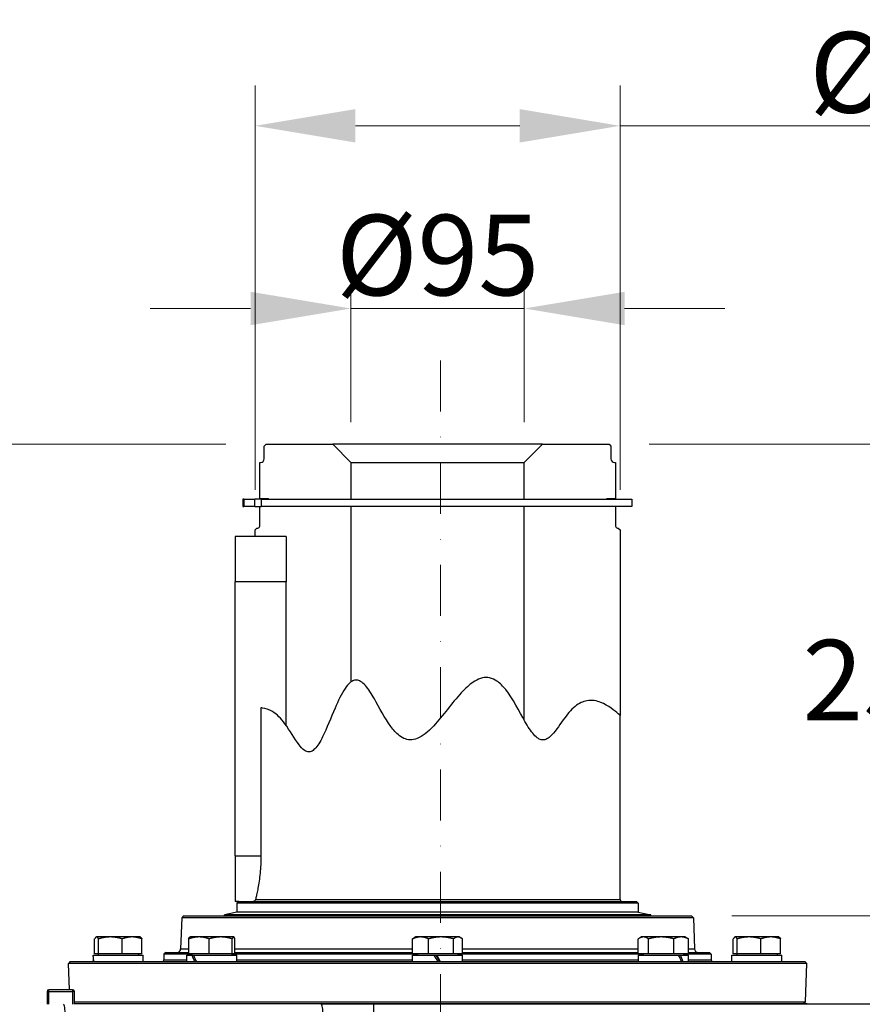
# Model space of a CAD drawing. Units: millimetres. Extents: x 222 to 2986, y 28 to 3891.
# Drawn here: x 723 to 1023, y 989 to 1340 of the extents above; entities that cross this region are included whole.
import ezdxf

# ---------------------------------------------------------------- set-up
doc = ezdxf.new("R2010")
doc.units = ezdxf.units.MM
doc.header["$LTSCALE"] = 14.285714
doc.linetypes.add('DASHDOT2', pattern=[12.7, 6.35, -3.175, 0, -3.175])
for name, color, linetype, lineweight in [('Centerline(Hillmar_metric)', 7, 'Continuous', 18), ('Dimensions(Hillmar_metric)', 7, 'Continuous', 13), ('Visible Edges(Hillmar_metric)', 7, 'Continuous', 25)]:
    doc.layers.add(name, color=color, linetype=linetype, lineweight=lineweight)
doc.layers.add('Visible Tangent Edges(Hillmar_Metric)', color=7, linetype='Continuous', lineweight=25, true_color=0xc0c0c0)
doc.styles.add('Hillmar_metric_Dimensions', font='arial.ttf')
doc.dimstyles.new('DEFAULT-ISO-Method 1b-Hillmar_metric', dxfattribs={"dimscale": 14.285714, "dimtxt": 2, "dimasz": 2.5, "dimexe": 1, "dimexo": 1, "dimgap": 0.25, "dimtad": 1, "dimtih": 1, "dimtoh": 1, "dimrnd": 1e-08, "dimdsep": 46, "dimtxsty": 'Hillmar_metric_Dimensions', "dimcen": 0.09, "dimdle": 8, "dimclrd": 7, "dimclre": 7, "dimclrt": 7, "dimazin": 2, "dimtfac": 0.75, "dimtmove": 0, "dimatfit": 3, "dimfxl": 1, "dimtolj": 1, "dimlwd": 9, "dimlwe": 9, "dimarcsym": 0})

# ---------------------------------------------------------------- blocks, each defined once
blk = doc.blocks.new('*D37')
at = {"layer": 'Defpoints', "color": 0, "linetype": 'Continuous', "transparency": 16777216}
for p in [(933.06, 1188.55), (962.39, 1020.69), (1050.54, 1020.69)]:
    blk.add_point(p, dxfattribs=at)
at = {"layer": 'Dimensions(Hillmar_metric)', "color": 7, "linetype": 'Continuous', "lineweight": 9, "transparency": 16777216}
for p, q in [((947.34, 1188.55), (1064.83, 1188.55)), ((1050.54, 1152.83), (1050.54, 1122.78)), ((1050.54, 1056.4), (1050.54, 1086.46)), ((976.68, 1020.69), (1064.83, 1020.69))]:
    blk.add_line(p, q, dxfattribs=at)
at = {"layer": 'Dimensions(Hillmar_metric)', "color": 7, "linetype": 'Continuous', "transparency": 16777216}
for points in [[(1044.59, 1152.83), (1056.49, 1152.83), (1050.54, 1188.55)], [(1044.59, 1056.4), (1056.49, 1056.4), (1050.54, 1020.69)]]:
    blk.add_solid(points, dxfattribs=at)
at = {"layer": 'Dimensions(Hillmar_metric)', "color": 7, "linetype": 'Continuous', "lineweight": 13, "transparency": 16777216, "insert": (1050.54, 1104.62), "char_height": 28.571, "attachment_point": 5, "style": 'Hillmar_metric_Dimensions'}
blk.add_mtext('\\A1;258.5', dxfattribs=at)
blk = doc.blocks.new('*D38')
at = {"layer": 'Defpoints', "color": 0, "linetype": 'Continuous', "transparency": 16777216}
for p in [(810.98, 1188.55), (401.95, 604.13), (840.01, 604.13)]:
    blk.add_point(p, dxfattribs=at)
at = {"layer": 'Dimensions(Hillmar_metric)', "color": 7, "linetype": 'Continuous', "lineweight": 9, "transparency": 16777216}
for p, q in [((796.69, 1188.55), (387.66, 1188.55)), ((401.95, 1152.83), (401.95, 914.5)), ((401.95, 639.85), (401.95, 878.18)), ((825.72, 604.13), (387.66, 604.13))]:
    blk.add_line(p, q, dxfattribs=at)
at = {"layer": 'Dimensions(Hillmar_metric)', "color": 7, "linetype": 'Continuous', "transparency": 16777216}
for points in [[(395.99, 1152.83), (407.9, 1152.83), (401.95, 1188.55)], [(395.99, 639.85), (407.9, 639.85), (401.95, 604.13)]]:
    blk.add_solid(points, dxfattribs=at)
at = {"layer": 'Dimensions(Hillmar_metric)', "color": 7, "linetype": 'Continuous', "lineweight": 13, "transparency": 16777216, "insert": (401.95, 896.34), "char_height": 28.571, "attachment_point": 5, "style": 'Hillmar_metric_Dimensions'}
blk.add_mtext('\\A1;900', dxfattribs=at)
blk = doc.blocks.new('*D39')
at = {"layer": 'Defpoints', "color": 0, "linetype": 'Continuous', "transparency": 16777216}
for p in [(902.86, 1236.82), (841.17, 1182.05), (902.86, 1182.05)]:
    blk.add_point(p, dxfattribs=at)
at = {"layer": 'Dimensions(Hillmar_metric)', "color": 7, "linetype": 'Continuous', "lineweight": 9, "transparency": 16777216}
for p, q in [((841.17, 1196.34), (841.17, 1251.1)), ((902.86, 1196.34), (902.86, 1251.1)), ((805.46, 1236.82), (769.75, 1236.82)), ((841.17, 1236.82), (902.86, 1236.82)), ((938.58, 1236.82), (974.29, 1236.82))]:
    blk.add_line(p, q, dxfattribs=at)
at = {"layer": 'Dimensions(Hillmar_metric)', "color": 7, "linetype": 'Continuous', "transparency": 16777216}
for points in [[(805.46, 1242.77), (805.46, 1230.87), (841.17, 1236.82)], [(938.58, 1242.77), (938.58, 1230.87), (902.86, 1236.82)]]:
    blk.add_solid(points, dxfattribs=at)
at = {"layer": 'Dimensions(Hillmar_metric)', "color": 7, "linetype": 'Continuous', "lineweight": 13, "transparency": 16777216, "insert": (872.02, 1255.83), "char_height": 28.5714, "attachment_point": 5, "style": 'Hillmar_metric_Dimensions'}
blk.add_mtext('\\A1;\\fArial|b0|i0;\\H28.6657;Ø95', dxfattribs=at)
blk = doc.blocks.new('*D40')
at = {"layer": 'Defpoints', "color": 0, "linetype": 'Continuous', "transparency": 16777216}
for p in [(936.95, 1301.82), (807.08, 1158.03), (936.95, 1158.03)]:
    blk.add_point(p, dxfattribs=at)
at = {"layer": 'Dimensions(Hillmar_metric)', "color": 7, "linetype": 'Continuous', "lineweight": 9, "transparency": 16777216}
for p, q in [((807.08, 1172.31), (807.08, 1316.11)), ((936.95, 1172.31), (936.95, 1316.11)), ((842.8, 1301.82), (901.24, 1301.82)), ((936.95, 1301.82), (1102.12, 1301.82))]:
    blk.add_line(p, q, dxfattribs=at)
at = {"layer": 'Dimensions(Hillmar_metric)', "color": 7, "linetype": 'Continuous', "transparency": 16777216}
for points in [[(842.8, 1307.77), (842.8, 1295.87), (807.08, 1301.82)], [(901.24, 1307.77), (901.24, 1295.87), (936.95, 1301.82)]]:
    blk.add_solid(points, dxfattribs=at)
at = {"layer": 'Dimensions(Hillmar_metric)', "color": 7, "linetype": 'Continuous', "lineweight": 13, "transparency": 16777216, "insert": (1051.34, 1320.83), "char_height": 28.5714, "attachment_point": 5, "style": 'Hillmar_metric_Dimensions'}
blk.add_mtext('\\A1;\\fArial|b0|i0;\\H28.6657;Ø200', dxfattribs=at)

msp = doc.modelspace()

# ---------------------------------------------------------------- linework, layer by layer
at = {"layer": 'Centerline(Hillmar_metric)', "linetype": 'DASHDOT2', "ltscale": 0.2}
msp.add_line((873.0501, 1218.3472), (873.0501, 570.562), dxfattribs=at)
at = {"layer": 'Visible Edges(Hillmar_metric)'}
for p, q in [((810.3308, 1187.897), (810.9802, 1188.5463)), ((810.3308, 1183.3515), (810.3308, 1187.897)), ((810.9802, 1188.5463), (834.6815, 1188.5463)), ((834.6815, 1188.5463), (841.175, 1182.0528)), ((909.3568, 1188.5463), (834.6815, 1188.5463)), ((902.8633, 1182.0528), (909.3568, 1188.5463)), ((909.3568, 1188.5463), (933.0581, 1188.5463)), ((933.0581, 1188.5463), (933.7075, 1187.897)), ((933.7075, 1187.897), (933.7075, 1183.3515)), ((808.7075, 1182.0528), (809.0321, 1182.0528)), ((808.7075, 1169.0658), (808.7075, 1182.0528)), ((841.175, 1182.0528), (841.175, 1168.9684)), ((841.175, 1182.0528), (902.8633, 1182.0528)), ((902.8633, 1168.9684), (902.8633, 1182.0528)), ((935.0062, 1182.0528), (935.3308, 1182.0528)), ((935.3308, 1182.0528), (935.3308, 1169.0658)), ((803.0958, 1168.9684), (802.7475, 1168.9684)), ((802.7475, 1168.9684), (802.7475, 1166.371)), ((803.0958, 1168.9684), (806.9327, 1168.9684)), ((809.2001, 1168.9684), (806.9327, 1168.9684)), ((811.8243, 1169.0658), (808.7075, 1169.0658)), ((809.2001, 1168.9684), (941.175, 1168.9684)), ((809.2001, 1168.9684), (809.2001, 1166.371)), ((935.3308, 1169.0658), (932.214, 1169.0658)), ((941.175, 1168.9684), (941.175, 1166.371)), ((802.7475, 1166.371), (803.0958, 1166.371)), ((806.9327, 1166.371), (803.0958, 1166.371)), ((806.9327, 1166.371), (809.2001, 1166.371)), ((808.7075, 1159.3255), (808.7075, 1166.371)), ((941.175, 1166.371), (809.2001, 1166.371)), ((841.175, 1166.371), (841.175, 1103.9485)), ((902.8633, 1090.3227), (902.8633, 1166.371)), ((935.3308, 1166.371), (935.3308, 1159.3255)), ((807.0841, 1158.0268), (807.7334, 1158.6762)), ((807.0841, 1155.7541), (807.0841, 1158.0268)), ((807.7334, 1158.6762), (808.0581, 1158.6762)), ((935.9802, 1158.6762), (936.3049, 1158.6762)), ((936.3049, 1158.6762), (936.9542, 1158.0268)), ((936.9542, 1158.0268), (936.9542, 1092.0579)), ((799.9412, 1155.7541), (799.9412, 1139.5203)), ((818.123, 1155.7541), (799.9412, 1155.7541)), ((817.6036, 1155.7541), (807.0841, 1155.7541)), ((818.123, 1155.7541), (818.123, 1139.5203)), ((799.9412, 1042.1177), (799.9412, 1139.5203)), ((818.123, 1088.5034), (818.123, 1139.5203)), ((809.146, 1094.7157), (809.146, 1042.1177)), ((936.9542, 1026.5333), (936.9542, 1092.0579)), ((799.9412, 1042.1177), (799.9412, 1025.884)), ((801.2399, 1025.884), (799.9412, 1025.884)), ((801.2399, 1025.884), (800.5906, 1025.2346)), ((943.4477, 1025.2346), (800.5906, 1025.2346)), ((800.5906, 1025.2346), (800.5906, 1021.9879)), ((801.2399, 1025.884), (942.7984, 1025.884)), ((942.7984, 1025.884), (943.4477, 1025.2346)), ((943.4477, 1025.2346), (943.4477, 1021.9879)), ((780.974, 1020.0402), (780.5869, 1008.9555)), ((781.646, 1020.6892), (780.974, 1020.0402)), ((963.0643, 1020.0402), (780.974, 1020.0402)), ((781.646, 1020.6892), (962.3923, 1020.6892)), ((800.5906, 1021.9879), (796.1688, 1021.0922)), ((947.8695, 1021.0922), (796.1688, 1021.0922)), ((796.1688, 1020.6892), (796.1688, 1021.0922)), ((943.4477, 1021.9879), (800.5906, 1021.9879)), ((943.4477, 1021.9879), (947.8695, 1021.0922)), ((947.8695, 1020.6892), (947.8695, 1021.0922)), ((962.3923, 1020.6892), (963.0643, 1020.0402)), ((963.0643, 1020.0402), (963.4514, 1008.9555)), ((749.9831, 1007.2477), (749.9831, 1012.5257)), ((750.5906, 1013.2217), (750.4936, 1013.1657)), ((750.6864, 1013.2217), (750.5906, 1013.2217)), ((755.5895, 1013.2217), (750.6864, 1013.2217)), ((751.3897, 1007.2477), (751.3897, 1012.5257)), ((763.2859, 1013.2217), (755.5895, 1013.2217)), ((759.7893, 1007.2477), (759.7893, 1012.5257)), ((766.175, 1013.2217), (763.2859, 1013.2217)), ((766.175, 1013.2217), (766.272, 1013.1657)), ((766.7825, 1007.2477), (766.7825, 1012.5257)), ((783.4459, 1007.2477), (783.4459, 1012.5257)), ((783.8739, 1013.2217), (783.8309, 1013.1969)), ((787.0853, 1013.2217), (783.8739, 1013.2217)), ((794.8347, 1013.2217), (787.0853, 1013.2217)), ((790.7246, 1007.2477), (790.7246, 1012.5257)), ((799.4155, 1013.2217), (794.8347, 1013.2217)), ((798.9448, 1007.2477), (798.9448, 1012.5257)), ((799.4583, 1013.2217), (799.4155, 1013.2217)), ((799.4583, 1013.2217), (799.5013, 1013.1969)), ((799.8863, 1007.2477), (799.8863, 1012.5257)), ((863.1321, 1007.2477), (863.1321, 1012.5257)), ((864.2269, 1013.2217), (863.6722, 1012.9014)), ((865.9629, 1013.2217), (864.2269, 1013.2217)), ((873.2373, 1013.2217), (865.9629, 1013.2217)), ((868.7937, 1007.2477), (868.7937, 1012.5257)), ((879.2935, 1013.2217), (873.2373, 1013.2217)), ((877.6808, 1007.2477), (877.6808, 1012.5257)), ((879.8114, 1013.2217), (879.2935, 1013.2217)), ((879.8114, 1013.2217), (880.3661, 1012.9014)), ((880.9062, 1007.2477), (880.9062, 1012.5257)), ((943.4239, 1007.2477), (943.4239, 1012.5257)), ((944.58, 1013.2217), (943.843, 1012.7962)), ((945.2533, 1013.2217), (944.58, 1013.2217)), ((951.5568, 1013.2217), (945.2533, 1013.2217)), ((947.0827, 1007.2477), (947.0827, 1012.5257)), ((958.6757, 1013.2217), (951.5568, 1013.2217)), ((956.031, 1007.2477), (956.031, 1012.5257)), ((960.1644, 1013.2217), (958.6757, 1013.2217)), ((960.1644, 1013.2217), (960.9014, 1012.7962)), ((961.3205, 1007.2477), (961.3205, 1012.5257)), ((977.2558, 1007.2477), (977.2558, 1012.5257)), ((977.8633, 1013.2217), (977.7663, 1013.1657)), ((977.9591, 1013.2217), (977.8633, 1013.2217)), ((982.8622, 1013.2217), (977.9591, 1013.2217)), ((978.6624, 1007.2477), (978.6624, 1012.5257)), ((990.5586, 1013.2217), (982.8622, 1013.2217)), ((987.0621, 1007.2477), (987.0621, 1012.5257)), ((993.4477, 1013.2217), (990.5586, 1013.2217)), ((993.4477, 1013.2217), (993.5447, 1013.1657)), ((994.0552, 1007.2477), (994.0552, 1012.5257)), ((749.4867, 1006.7281), (767.2789, 1006.7281)), ((749.4867, 1006.2943), (749.4867, 1006.7281)), ((751.3897, 1007.2477), (749.9831, 1007.2477)), ((751.2399, 1007.2477), (751.2399, 1006.7281)), ((759.7893, 1007.2477), (751.3897, 1007.2477)), ((766.7825, 1007.2477), (759.7893, 1007.2477)), ((765.5256, 1007.2477), (765.5256, 1006.7281)), ((767.2789, 1004.4554), (767.2789, 1006.7281)), ((775.2659, 1007.7022), (774.6166, 1007.0528)), ((784.5233, 1007.0528), (774.6166, 1007.0528)), ((774.6166, 1007.0528), (774.6166, 1005.1048)), ((775.2659, 1007.7022), (783.4459, 1007.7022)), ((782.77, 1006.7281), (784.6044, 1006.7281)), ((782.77, 1004.4554), (782.77, 1006.7281)), ((790.7246, 1007.2477), (783.4459, 1007.2477)), ((784.5233, 1007.2477), (784.5233, 1006.7281)), ((784.6044, 1006.7281), (785.2004, 1006.7281)), ((785.2004, 1006.7281), (800.5622, 1006.7281)), ((798.9448, 1007.2477), (790.7246, 1007.2477)), ((798.809, 1007.2477), (798.809, 1006.7281)), ((864.8763, 1007.0528), (798.809, 1007.0528)), ((799.8863, 1007.2477), (798.9448, 1007.2477)), ((799.8863, 1007.7022), (863.1321, 1007.7022)), ((800.5622, 1004.4554), (800.5622, 1006.7281)), ((863.123, 1006.7281), (870.8516, 1006.7281)), ((863.123, 1004.4554), (863.123, 1006.7281)), ((868.7937, 1007.2477), (863.1321, 1007.2477)), ((864.8763, 1007.2477), (864.8763, 1006.7281)), ((877.6808, 1007.2477), (868.7937, 1007.2477)), ((870.8516, 1006.7281), (871.6475, 1006.7281)), ((871.6475, 1006.7281), (871.7678, 1006.7281)), ((871.7678, 1006.7281), (880.9153, 1006.7281)), ((880.9062, 1007.2477), (877.6808, 1007.2477)), ((879.162, 1007.2477), (879.162, 1006.7281)), ((945.2293, 1007.0528), (879.162, 1007.0528)), ((880.9062, 1007.7022), (943.4239, 1007.7022)), ((880.9153, 1004.4554), (880.9153, 1006.7281)), ((947.0827, 1007.2477), (943.4239, 1007.2477)), ((943.4761, 1006.7281), (957.7827, 1006.7281)), ((943.4761, 1004.4554), (943.4761, 1006.7281)), ((945.2293, 1007.2477), (945.2293, 1006.7281)), ((956.031, 1007.2477), (947.0827, 1007.2477)), ((961.3205, 1007.2477), (956.031, 1007.2477)), ((957.7827, 1006.7281), (958.4825, 1006.7281)), ((958.4825, 1006.7281), (961.2683, 1006.7281)), ((959.5151, 1007.2477), (959.5151, 1006.7281)), ((969.4217, 1007.0528), (959.5151, 1007.0528)), ((961.2683, 1004.4554), (961.2683, 1006.7281)), ((961.3205, 1007.7022), (968.7724, 1007.7022)), ((968.7724, 1007.7022), (969.4217, 1007.0528)), ((969.4217, 1007.0528), (969.4217, 1005.1048)), ((976.7594, 1006.7281), (994.4747, 1006.7281)), ((976.7594, 1004.4554), (976.7594, 1006.7281)), ((978.6624, 1007.2477), (977.2558, 1007.2477)), ((978.5127, 1007.2477), (978.5127, 1006.7281)), ((987.0621, 1007.2477), (978.6624, 1007.2477)), ((994.0552, 1007.2477), (987.0621, 1007.2477)), ((992.7984, 1007.2477), (992.7984, 1006.7281)), ((994.4747, 1006.7281), (994.5481, 1006.7281)), ((994.5481, 1006.7281), (994.5516, 1006.7281)), ((994.5516, 1006.2943), (994.5516, 1006.7281)), ((741.2884, 1004.4554), (740.6617, 1003.8064)), ((1003.3766, 1003.8064), (740.6617, 1003.8064)), ((740.9882, 994.4554), (740.6617, 1003.8064)), ((741.2884, 1004.4554), (1002.7499, 1004.4554)), ((749.4867, 1004.4554), (749.4867, 1004.7197)), ((994.5516, 1004.4554), (994.5516, 1004.7197)), ((1002.7499, 1004.4554), (1003.3766, 1003.8064)), ((1002.9004, 990.1693), (1003.3766, 1003.8064)), ((733.0581, 993.8061), (733.0581, 989.2606)), ((742.149, 994.4554), (733.7075, 994.4554)), ((742.7984, 989.2606), (742.7984, 993.8061)), ((742.7984, 990.1693), (1002.9004, 990.1693)), ((742.7984, 989.5203), (1003.5431, 989.5203)), ((849.3042, 989.2606), (830.5862, 989.2606)), ((1055.7731, 989.2606), (849.3042, 989.2606)), ((1002.2284, 989.5203), (1002.9004, 990.1693)), ((1003.5431, 989.5203), (1003.6533, 989.2606))]:
    msp.add_line(p, q, dxfattribs=at)
for centre, radius, start, end in [((809.0321, 1183.3515), 1.2987, 270, 0), ((935.0062, 1183.3515), 1.2987, 180, 270), ((811.8243, 1168.9359), 0.1299, 0, 90), ((932.214, 1168.9359), 0.1299, 90, 165.522488), ((808.0581, 1159.3255), 0.6494, 270, 0), ((935.9802, 1159.3255), 0.6494, 180, 270), ((937.6036, 1026.5333), 0.6494, 180, 270), ((779.289, 1009.0009), 1.2987, 270, 358), ((964.7493, 1009.0009), 1.2987, 182, 270), ((773.9672, 1005.1048), 0.6494, 270, 0), ((970.0711, 1005.1048), 0.6494, 180, 270), ((733.7075, 993.8061), 0.6494, 90, 180), ((742.149, 993.8061), 0.6494, 0, 90)]:
    msp.add_arc(centre, radius, start, end, dxfattribs=at)
for centre, major_axis, ratio, start_param, end_param in [((758.3828, 1003.6681), (0.907, -15.3997), 0.57467064, 4.55902072, 4.62743841), ((758.3828, 1005.2427), (0.907, -15.3997), 0.57467064, 4.61025742, 4.72967271), ((791.6661, 1003.6681), (7.5178, -15.2285), 0.31233869, 4.3594816, 4.50828671), ((791.6661, 1005.2427), (7.5178, -15.2285), 0.31233869, 4.46285055, 4.61052101), ((872.0192, 1003.6681), (8.8844, -15.4063), 0.02957682, 1.60485888, 1.75366398), ((872.0192, 1005.2427), (5.5122, -9.5586), 0.02957682, 1.47129541, 1.70975336), ((872.0192, 1005.2427), (8.8844, -15.4063), 0.02957682, 1.50262458, 1.65029503), ((952.3722, 1003.6681), (6.8771, -15.1954), 0.37138233, 1.4553911, 1.6041962), ((952.3722, 1005.2427), (6.8771, -15.1954), 0.37138233, 1.3531568, 1.50082725), ((985.6555, 1003.6681), (-0.907, -15.3997), 0.57467064, 1.67292788, 1.804552), ((985.6555, 1005.2427), (-0.907, -15.3997), 0.57467064, 1.62169118, 1.70118305)]:
    msp.add_ellipse(centre, major_axis=major_axis, ratio=ratio, start_param=start_param, end_param=end_param, dxfattribs=at)
for points, knots in [([(936.9542, 1092.0579), (936.9542, 1092.0579), (936.7252, 1092.2685), (935.1427, 1093.6363), (932.7919, 1095.6097), (928.6922, 1097.2312), (926.9897, 1097.6162), (923.7532, 1097.0173), (922.3706, 1096.3717), (919.4137, 1093.9811), (918.0402, 1092.29), (915.1365, 1088.2974), (913.6554, 1085.9448), (911.5921, 1084.0786), (911.0524, 1083.709), (910.0608, 1083.3466), (909.622, 1083.2871), (908.7241, 1083.4048), (908.2995, 1083.573), (907.3284, 1084.1577), (906.7808, 1084.6567), (905.2153, 1086.4265), (904.1839, 1088.0404), (900.9731, 1093.5824), (898.8045, 1098.0153), (895.2979, 1102.4229), (894.2682, 1103.4792), (892.3415, 1104.7972), (891.4633, 1105.2157), (889.6829, 1105.5777), (888.8564, 1105.5674), (887.0575, 1105.1947), (886.1358, 1104.7868), (883.8257, 1103.4111), (882.4161, 1102.1706), (877.7093, 1097.3067), (874.5168, 1092.6672), (869.3362, 1086.893), (867.3926, 1085.0995), (864.5911, 1083.7245), (863.7105, 1083.4413), (862.0334, 1083.3199), (861.2973, 1083.4165), (859.7707, 1083.926), (859.031, 1084.3613), (857.2691, 1085.7227), (856.2695, 1086.8513), (853.2014, 1091.0157), (851.3562, 1094.7426), (848.499, 1099.7269), (847.4266, 1101.4452), (845.7652, 1103.2983), (845.1901, 1103.8135), (844.1771, 1104.3894), (843.7433, 1104.5484), (842.8933, 1104.6311), (842.5094, 1104.5808), (841.683, 1104.2983), (841.2661, 1104.0384), (840.2451, 1103.2044), (839.6447, 1102.4823), (837.798, 1099.7873), (836.595, 1097.2042), (834.0311, 1091.228), (832.5898, 1087.4434), (830.1796, 1082.5728), (829.2681, 1081.0853), (827.9267, 1079.7401), (827.4704, 1079.4), (826.5856, 1079.0771), (826.1946, 1079.0453), (825.3652, 1079.2035), (824.9535, 1079.413), (823.9325, 1080.1467), (823.3136, 1080.8297), (821.1135, 1083.7014), (819.4979, 1086.6646), (816.318, 1090.9498), (814.8642, 1092.4439), (811.9079, 1094.26), (810.6778, 1094.5542), (809.5215, 1094.6903), (809.3302, 1094.706), (809.146, 1094.7157)], [0, 0, 0, 0, 1.46145774, 1.46145774, 5.09275046, 5.09275046, 7.03015895, 7.03015895, 8.46834528, 8.46834528, 10.06138565, 10.06138565, 12.0859345, 12.0859345, 12.77906399, 12.77906399, 13.30875841, 13.30875841, 13.8281059, 13.8281059, 14.55224152, 14.55224152, 15.94630738, 15.94630738, 18.74751336, 18.74751336, 19.79482523, 19.79482523, 20.54762413, 20.54762413, 21.19708069, 21.19708069, 21.95082123, 21.95082123, 23.22427757, 23.22427757, 26.37527433, 26.37527433, 28.23282423, 28.23282423, 29.01497552, 29.01497552, 29.66189824, 29.66189824, 30.38838789, 30.38838789, 31.56438315, 31.56438315, 34.27835643, 34.27835643, 35.80850523, 35.80850523, 36.56099143, 36.56099143, 37.07352497, 37.07352497, 37.51758265, 37.51758265, 38.05182279, 38.05182279, 38.95909967, 38.95909967, 41.05040696, 41.05040696, 43.90730457, 43.90730457, 45.72977763, 45.72977763, 46.55491911, 46.55491911, 47.21573459, 47.21573459, 47.9482426, 47.9482426, 49.16815737, 49.16815737, 52.3720199, 52.3720199, 54.79683425, 54.79683425, 56.99938354, 56.99938354, 57.44957113, 57.44957113, 57.44957113, 57.44957113]), ([(809.146, 1042.1177), (809.146, 1041.0938), (809.1204, 1040.0364), (809.0158, 1037.9357), (808.9371, 1036.8925), (808.7402, 1034.8941), (808.6221, 1033.9372), (808.3697, 1032.1686), (808.2358, 1031.357), (807.9778, 1029.9206), (807.8446, 1029.2459), (807.5953, 1028.0555), (807.4793, 1027.5395), (807.3303, 1026.897), (807.2833, 1026.6992), (807.2434, 1026.5333)], [7.5684355, 7.5684355, 7.5684355, 7.5684355, 8.04149579, 8.04149579, 8.51455608, 8.51455608, 8.98761637, 8.98761637, 9.46067666, 9.46067666, 9.93367081, 9.93367081, 10.40666496, 10.40666496, 10.66626943, 10.66626943, 10.66626943, 10.66626943]), ([(807.2434, 1026.5333), (807.1573, 1026.1757), (806.7899, 1025.8855), (806.4366, 1025.884), (806.4357, 1025.884), (806.4347, 1025.884)], [-0.829096386, -0.829096386, -0.829096386, -0.829096386, 0, 0, 0.002203868, 0.002203868, 0.002203868, 0.002203868])]:
    msp.add_open_spline(points, degree=3, knots=knots, dxfattribs=at)
for points, weights in [([(750.6864, 1013.2217), (750.36, 1013.2217), (749.9831, 1012.5257)], [1, 1.0379548493, 1]), ([(751.3897, 1012.5257), (751.0128, 1013.2217), (750.6864, 1013.2217)], [1, 1.0379548493, 1]), ([(755.5895, 1013.2217), (753.6403, 1013.2217), (751.3897, 1012.5257)], [1, 1.0379548493, 1]), ([(759.7893, 1012.5257), (757.5386, 1013.2217), (755.5895, 1013.2217)], [1, 1.0379548493, 1]), ([(763.2859, 1013.2217), (761.6631, 1013.2217), (759.7893, 1012.5257)], [1, 1.0379548493, 1]), ([(766.7825, 1012.5257), (764.9087, 1013.2217), (763.2859, 1013.2217)], [1, 1.0379548493, 1]), ([(766.272, 1013.1657), (766.5105, 1013.028), (766.7825, 1012.5257)], [1.01549596831, 1.02710571324, 1]), ([(787.0853, 1013.2217), (785.3962, 1013.2217), (783.4459, 1012.5257)], [1, 1.0379548493, 1]), ([(783.4459, 1012.5257), (783.6517, 1013.0934), (783.8309, 1013.1969)], [1, 1.0307434623, 1.01168246]), ([(790.7246, 1012.5257), (788.7743, 1013.2217), (787.0853, 1013.2217)], [1, 1.0379548493, 1]), ([(794.8347, 1013.2217), (792.9272, 1013.2217), (790.7246, 1012.5257)], [1, 1.0379548493, 1]), ([(798.9448, 1012.5257), (796.7422, 1013.2217), (794.8347, 1013.2217)], [1, 1.0379548493, 1]), ([(799.4155, 1013.2217), (799.1971, 1013.2217), (798.9448, 1012.5257)], [1, 1.0379548493, 1]), ([(799.8863, 1012.5257), (799.634, 1013.2217), (799.4155, 1013.2217)], [1, 1.0379548493, 1]), ([(865.9629, 1013.2217), (864.6491, 1013.2217), (863.1321, 1012.5257)], [1, 1.0379548493, 1]), ([(863.1321, 1012.5257), (863.4123, 1012.7514), (863.6722, 1012.9014)], [1, 1.01199699495, 1.01640982659]), ([(868.7937, 1012.5257), (867.2767, 1013.2217), (865.9629, 1013.2217)], [1, 1.0379548493, 1]), ([(873.2373, 1013.2217), (871.175, 1013.2217), (868.7937, 1012.5257)], [1, 1.0379548493, 1]), ([(877.6808, 1012.5257), (875.2995, 1013.2217), (873.2373, 1013.2217)], [1, 1.0379548493, 1]), ([(879.2935, 1013.2217), (878.545, 1013.2217), (877.6808, 1012.5257)], [1, 1.0379548493, 1]), ([(880.9062, 1012.5257), (880.042, 1013.2217), (879.2935, 1013.2217)], [1, 1.0379548493, 1]), ([(945.2533, 1013.2217), (944.4043, 1013.2217), (943.4239, 1012.5257)], [1, 1.0379548493, 1]), ([(947.0827, 1012.5257), (946.1023, 1013.2217), (945.2533, 1013.2217)], [1, 1.0379548493, 1]), ([(951.5568, 1013.2217), (949.4804, 1013.2217), (947.0827, 1012.5257)], [1, 1.0379548493, 1]), ([(956.031, 1012.5257), (953.6333, 1013.2217), (951.5568, 1013.2217)], [1, 1.0379548493, 1]), ([(958.6757, 1013.2217), (957.4483, 1013.2217), (956.031, 1012.5257)], [1, 1.0379548493, 1]), ([(961.3205, 1012.5257), (959.9031, 1013.2217), (958.6757, 1013.2217)], [1, 1.0379548493, 1]), ([(960.9014, 1012.7962), (961.1053, 1012.6785), (961.3205, 1012.5257)], [1.01273037749, 1.00808922614, 1]), ([(977.9591, 1013.2217), (977.6327, 1013.2217), (977.2558, 1012.5257)], [1, 1.0379548493, 1]), ([(978.6624, 1012.5257), (978.2855, 1013.2217), (977.9591, 1013.2217)], [1, 1.0379548493, 1]), ([(982.8622, 1013.2217), (980.9131, 1013.2217), (978.6624, 1012.5257)], [1, 1.0379548493, 1]), ([(987.0621, 1012.5257), (984.8114, 1013.2217), (982.8622, 1013.2217)], [1, 1.0379548493, 1]), ([(990.5586, 1013.2217), (988.9359, 1013.2217), (987.0621, 1012.5257)], [1, 1.0379548493, 1]), ([(994.0552, 1012.5257), (992.1814, 1013.2217), (990.5586, 1013.2217)], [1, 1.0379548493, 1]), ([(993.5447, 1013.1657), (993.7832, 1013.028), (994.0552, 1012.5257)], [1.01549596831, 1.02710571324, 1])]:
    msp.add_rational_spline(points, weights, degree=2, dxfattribs=at)
at = {"layer": 'Visible Tangent Edges(Hillmar_Metric)'}
for p, q in [((803.0958, 1168.9684), (803.0958, 1166.371)), ((806.9327, 1166.371), (806.9327, 1168.9684)), ((818.123, 1139.5203), (799.9412, 1139.5203)), ((799.9412, 1042.1177), (809.146, 1042.1177)), ((807.2434, 1026.5333), (936.9542, 1026.5333)), ((780.5869, 1008.9555), (783.4459, 1008.9555)), ((799.8863, 1008.9555), (863.1321, 1008.9555)), ((880.9062, 1008.9555), (943.4239, 1008.9555)), ((961.3205, 1008.9555), (963.4514, 1008.9555)), ((774.6166, 1005.1048), (782.77, 1005.1048)), ((800.5622, 1005.1048), (863.123, 1005.1048)), ((880.9153, 1005.1048), (943.4761, 1005.1048)), ((961.2683, 1005.1048), (969.4217, 1005.1048)), ((733.7075, 993.8061), (733.0581, 993.8061)), ((733.7075, 993.8061), (733.7075, 994.4554)), ((733.7075, 993.8061), (742.149, 993.8061)), ((733.7075, 989.2606), (733.7075, 993.8061)), ((742.149, 994.4554), (742.149, 993.8061)), ((742.7984, 993.8061), (742.149, 993.8061)), ((742.149, 993.8061), (742.149, 989.2606)), ((849.3042, 985.3645), (849.3042, 989.2606))]:
    msp.add_line(p, q, dxfattribs=at)
for centre in [(738.8479, 985.3645), (830.5862, 985.3645)]:
    msp.add_ellipse(centre, major_axis=(0, 3.8961), ratio=0.17364818, start_param=4.71238898, end_param=6.28318531, dxfattribs=at)

# ---------------------------------------------------------------- dimensions: what is measured, and where the dimension line sits
at = {"layer": 'Dimensions(Hillmar_metric)', "color": 7, "linetype": 'Continuous', "lineweight": 13}
for base, p1, p2, override, picture, middle in [((936.9542, 1301.8207), (807.0841, 1158.0268), (936.9542, 1158.0268), {"dimgap": 0.25, "dimtih": 0, "dimtoh": 0, "dimdec": 2, "dimlfac": 1.54, "dimtol": 0, "dimlim": 0, "dimtp": 0, "dimtm": 0, "dimtdec": 2, "dimtofl": 0, "dimatfit": 2}, '*D40', (1051.3359, 1301.8207)), ((902.8633, 1236.8174), (841.175, 1182.0528), (902.8633, 1182.0528), {"dimgap": 0.25, "dimtih": 0, "dimtoh": 0, "dimdec": 2, "dimlfac": 1.54, "dimtol": 0, "dimlim": 0, "dimtp": 0, "dimtm": 0, "dimtdec": 2, "dimtofl": 1, "dimatfit": 1}, '*D39', (872.0192, 1236.8174))]:
    dim = msp.add_linear_dim(base=base, p1=p1, p2=p2, angle=180, text='\\fArial|b0|i0;\\H28.6657;Ø<>', dimstyle='DEFAULT-ISO-Method 1b-Hillmar_metric', override=override, dxfattribs=at)
    dim.commit()
    dim.dimension.update_dxf_attribs({"geometry": picture, "text_midpoint": middle, "dimtype": 160})
for base, p1, p2, picture, middle in [((401.9469, 604.1307), (810.9802, 1188.5463), (840.0064, 604.1307), '*D38', (401.9469, 896.3385)), ((1050.5422, 1020.6892), (933.0581, 1188.5463), (962.3923, 1020.6892), '*D37', (1050.5422, 1104.6177))]:
    dim = msp.add_linear_dim(base=base, p1=p1, p2=p2, angle=90, dimstyle='DEFAULT-ISO-Method 1b-Hillmar_metric', override={"dimgap": 0.25, "dimdec": 2, "dimlfac": 1.54, "dimtol": 0, "dimlim": 0, "dimtp": 0, "dimtm": 0, "dimtdec": 2, "dimtofl": 0, "dimatfit": 1}, dxfattribs=at)
    dim.commit()
    dim.dimension.update_dxf_attribs({"geometry": picture, "text_midpoint": middle, "dimtype": 160})

doc.saveas('drawing.dxf')
